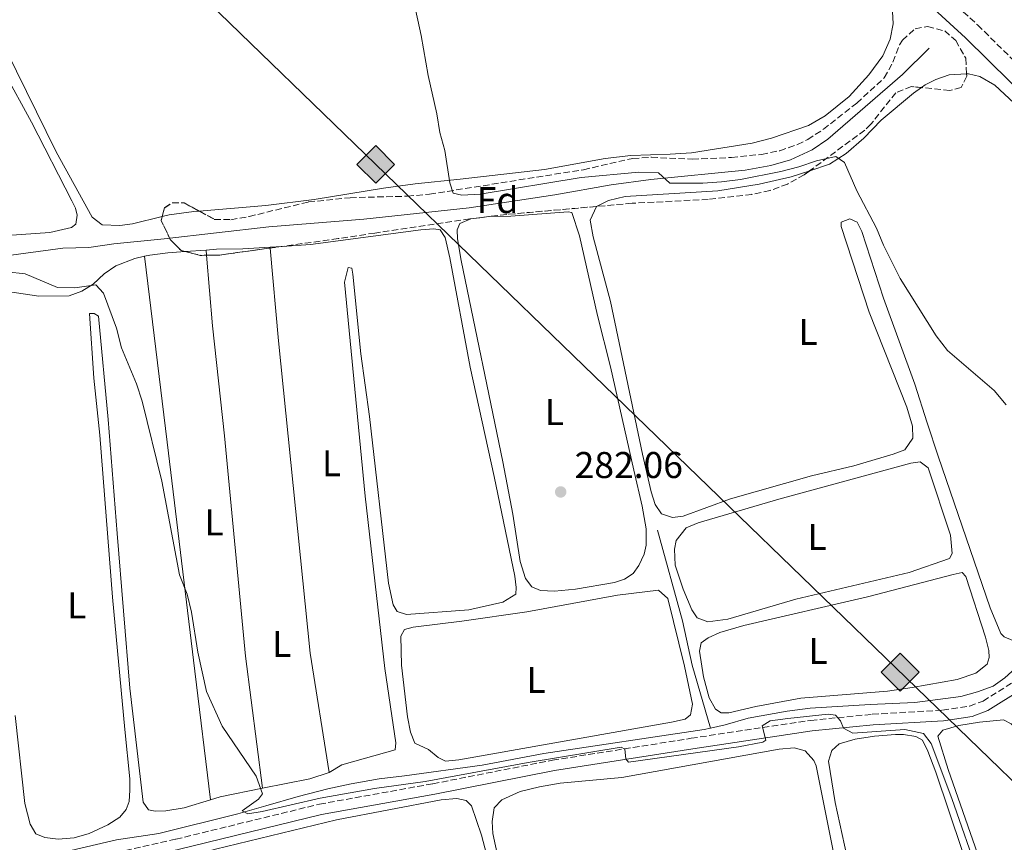
# Model space of a CAD drawing. Units: metres. Extents: x 622581 to 626076, y 4643905 to 4646277.
# Drawn here: x 625216 to 625481, y 4644062 to 4644283 of the extents above; entities that cross this region are included whole.
import ezdxf
from ezdxf.enums import TextEntityAlignment as Align

# ---------------------------------------------------------------- set-up
doc = ezdxf.new("R2010")
doc.units = ezdxf.units.M
doc.header["$MEASUREMENT"] = 0
doc.linetypes.add('DGN Style 3', pattern=[2.435890702152634, 1.739921930109024, -0.6959687720436097])
for name, color, linetype, lineweight in [('Acequia sin especificar', 4, 'Continuous', 0), ('Balsa-alberca', 142, 'Continuous', 0), ('Camino', 7, 'DGN Style 3', 0), ('Cota de punto acotado terreno', 7, 'Continuous', 0), ('Curva de nivel intermedia', 30, 'Continuous', 0), ('Etiqueta de uso rústico', 92, 'Continuous', 0), ('Etiqueta de zona arbolada', 92, 'Continuous', 0), ('Gasoducto', 7, 'Continuous', 13), ('Línea de cambio de uso (parcela vista)', 92, 'Continuous', 0), ('Margen derecho', 7, 'Continuous', 0), ('Punto acotado terreno (símbolo)', 7, 'Continuous', 0), ('Registro Gasoducto', 7, 'Continuous', 0), ('Zona arbolada', 92, 'DGN Style 3', 0)]:
    doc.layers.add(name, color=color, linetype=linetype, lineweight=lineweight)
doc.styles.add('Style-Arial', font='arial.ttf')

# ---------------------------------------------------------------- blocks, each defined once
blk = doc.blocks.new('5PATER')
at = {"layer": 'Balsa-alberca', "linetype": 'Continuous', "lineweight": 0}
h = blk.add_hatch(color=51, dxfattribs=at)
edge = h.paths.add_edge_path()
edge.add_ellipse((0, 0), major_axis=(-0.1095731443231308, -0.1110710700762829), ratio=0.9994222409660317, start_angle=0, end_angle=360)
blk = doc.blocks.new('5GASO')
at = {"layer": 'Registro Gasoducto', "linetype": 'Continuous', "lineweight": 0}
for color, points in [(253, [(0, -0.5090000823999756), (-0.509, -8.239997558519242e-08), (0, 0.5089999176000244), (0.0235, 0.2499999176000244), (0.0234, 0.25), (-0.03160000000000001, 0.2425), (-0.0786, 0.2215), (-0.1176, 0.1855), (-0.1481, 0.135), (-0.1681, 0.07150000000000001), (-0.1746, -0.004), (-0.1681, -0.078), (-0.1481, -0.142), (-0.1166, -0.1935), (-0.0756, -0.23), (-0.0266, -0.252), (0.0294, -0.2595), (0.0295, -0.2595000823999757)]), (253, [(0, -0.5090000823999756), (0.0295, -0.2595000823999757), (0.0294, -0.2595), (0.0784, -0.254), (0.1274, -0.237), (0.1704, -0.212), (0.2024, -0.183), (0.2024, 0.014), (0.0234, 0.014), (0.0234, -0.07100000000000002), (0.1269, -0.07100000000000002), (0.1269, -0.133), (0.1039, -0.15), (0.0779, -0.1635), (0.0509, -0.172), (0.02490000000000001, -0.1745), (-0.0011, -0.172), (-0.0241, -0.1645), (-0.0446, -0.152), (-0.0621, -0.1345), (-0.0786, -0.109), (-0.0901, -0.0775), (-0.09710000000000002, -0.041), (-0.09910000000000002, 0.001), (-0.09710000000000002, 0.0395), (-0.0911, 0.07300000000000001), (-0.0806, 0.1015), (-0.0656, 0.1245), (-0.04760000000000001, 0.142), (-0.0266, 0.155), (-0.0036, 0.1625), (0.0224, 0.165), (0.0549, 0.1595), (0.0829, 0.143), (0.1044, 0.1165), (0.1174, 0.08), (0.1929, 0.099), (0.1849, 0.134), (0.1729, 0.1645), (0.1574, 0.19), (0.1379, 0.2115), (0.1144, 0.2285), (0.08790000000000002, 0.2405), (0.0574, 0.2475000000000001), (0.0234, 0.25), (0.0235, 0.2499999176000244), (0, 0.5089999176000244), (0.509, -8.239997558519242e-08)]), (7, [(0.0295, -0.2595000823999757), (-0.0265, -0.2520000823999757), (-0.0755, -0.2300000823999756), (-0.1165, -0.1935000823999756), (-0.148, -0.1420000823999756), (-0.168, -0.07800008239997559), (-0.1745, -0.004000082399975585), (-0.168, 0.07149991760002442), (-0.148, 0.1349999176000244), (-0.1175, 0.1854999176000244), (-0.0785, 0.2214999176000244), (-0.0315, 0.2424999176000244), (0.0235, 0.2499999176000244), (0.0575, 0.2474999176000244), (0.08800000000000001, 0.2404999176000244), (0.1145, 0.2284999176000244), (0.138, 0.2114999176000244), (0.1575, 0.1899999176000245), (0.173, 0.1644999176000244), (0.185, 0.1339999176000244), (0.193, 0.09899991760002441), (0.1175, 0.07999991760002441), (0.1045, 0.1164999176000244), (0.083, 0.1429999176000244), (0.055, 0.1594999176000245), (0.0225, 0.1649999176000244), (-0.0035, 0.1624999176000244), (-0.0265, 0.1549999176000244), (-0.0475, 0.1419999176000244), (-0.0655, 0.1244999176000244), (-0.0805, 0.1014999176000244), (-0.091, 0.07299991760002442), (-0.097, 0.03949991760002441), (-0.099, 0.0009999176000244148), (-0.097, -0.04100008239997559), (-0.09000000000000001, -0.07750008239997559), (-0.0785, -0.1090000823999756), (-0.062, -0.1345000823999756), (-0.0445, -0.1520000823999756), (-0.024, -0.1645000823999756), (-0.001, -0.1720000823999756), (0.025, -0.1745000823999756), (0.05100000000000001, -0.1720000823999756), (0.078, -0.1635000823999756), (0.104, -0.1500000823999756), (0.127, -0.1330000823999756), (0.127, -0.07100008239997559), (0.0235, -0.07100008239997559), (0.0235, 0.01399991760002442), (0.2025, 0.01399991760002442), (0.2025, -0.1830000823999756), (0.1705, -0.2120000823999756), (0.1275, -0.2370000823999756), (0.0785, -0.2540000823999757)])]:
    blk.add_hatch(color=color, dxfattribs=at).paths.add_polyline_path(points)
at = {"layer": 'Registro Gasoducto', "color": 7, "linetype": 'Continuous', "lineweight": 0, "flags": 128}
blk.add_lwpolyline([(0, -0.5090000823999756), (0.509, -8.239997558519242e-08), (0, 0.5089999176000244), (-0.509, -8.239997558519242e-08), (0, -0.5090000823999756)], close=True, dxfattribs=at)

msp = doc.modelspace()

# ---------------------------------------------------------------- linework, layer by layer
at = {"layer": 'Acequia sin especificar', "color": 4, "linetype": 'Continuous', "lineweight": 0}
for points in [[(625205.1799999997, 4644218.779999999, 282.7799999999988), (625227.1900000004, 4644221.800000001, 282.7799999999988), (625234.1900000004, 4644221.92, 282.6000000000058), (625240.9699999997, 4644222.92, 282.4199999999983), (625254.4800000006, 4644224.300000001, 281.8899999999995), (625282.6299999999, 4644227.51, 281.8899999999995), (625308.2599999999, 4644229.539999999, 281.5399999999936), (625336.6299999999, 4644232.640000001, 281), (625359.7100000001, 4644236.08, 280.6499999999942), (625374.79, 4644238.84, 280.1100000000006), (625385.5499999998, 4644240.199999999, 279.9400000000023), (625410.9400000004, 4644242.730000001, 279.5800000000018), (625417.79, 4644244.029999999, 279.5800000000018), (625423.1500000004, 4644245.550000001, 279.2299999999959), (625428.9100000003, 4644248.189999999, 279.2299999999959), (625433.1799999997, 4644251.08, 279.2299999999959), (625453.2400000002, 4644268.480000001, 279.0500000000029), (625460.4699999997, 4644275.560000001, 278.5200000000041)], [(625401.54, 4644092.560000001, 283.6699999999983), (625405.5099999999, 4644093.42, 283.6699999999983), (625411.7599999999, 4644095.24, 283.6699999999983), (625422.2199999997, 4644097.119999999, 283.4900000000052), (625428.4000000004, 4644097.9, 283.4900000000052), (625444.5999999996, 4644098.880000001, 283.3099999999977), (625456.6299999999, 4644099.430000001, 282.6000000000058), (625468.9500000002, 4644101.02, 282.6000000000058), (625473.4900000002, 4644102.279999999, 282.6000000000058), (625477.7000000002, 4644103.789999999, 282.25), (625480.8499999996, 4644106.08, 282.070000000007), (625484.6699999999, 4644109.560000001, 281.7100000000065), (625490.8200000003, 4644115.52, 281), (625497.9400000004, 4644123.01, 280.820000000007), (625504.7100000001, 4644130.83, 280.4700000000012), (625509.1200000001, 4644136.600000001, 280.1100000000006), (625513.3399999999, 4644141.130000001, 279.7599999999948), (625519.2699999996, 4644146.369999999, 279.5800000000018), (625534.7999999998, 4644161.180000001, 279.0500000000029), (625555.6399999997, 4644180.100000001, 278.1600000000035)], [(625401.54, 4644092.560000001, 283.6699999999983), (625396.6399999997, 4644109.449999999, 283.4900000000052), (625394.04, 4644121.390000001, 282.4199999999983), (625387.3099999997, 4644145.869999999, 281.3600000000006)], [(625203.7400000002, 4644053.430000001, 286.8600000000006), (625218.5499999998, 4644057.050000001, 286.1499999999942), (625241.6200000001, 4644062.5, 286.1499999999942), (625253.0899999999, 4644064.210000001, 285.8000000000029), (625274.2999999998, 4644069.42, 284.7299999999959), (625281.8499999996, 4644071.630000001, 284.3800000000047), (625290.5199999996, 4644074.09, 284.3800000000047), (625298.5599999997, 4644076.220000001, 284.0200000000041), (625304.8099999997, 4644077.560000001, 284.0200000000041), (625312.3600000005, 4644078.91, 284.0200000000041), (625319.2199999997, 4644079.65, 283.8500000000058), (625340.0999999996, 4644082.560000001, 283.8500000000058), (625356.7400000002, 4644085.699999999, 283.8500000000058), (625399.8499999996, 4644092.189999999, 283.6699999999983), (625401.54, 4644092.560000001, 283.6699999999983)]]:
    msp.add_polyline3d(points, dxfattribs=at)
at = {"layer": 'Camino', "color": 7, "linetype": 'DGN Style 3', "lineweight": 0}
for points in [[(625446.3599999989, 4644306.840000002, 278.199999999997), (625448.1000000002, 4644305.160000001, 278.1699999999984), (625473.4999999986, 4644281.850000002, 278.1699999999984), (625509.7399999975, 4644246.13, 277.9900000000052), (625535.5499999995, 4644219.609999999, 277.8200000000071), (625550.1400000007, 4644205.890000002, 277.8200000000071), (625571.0500000007, 4644183.940000002, 277.8699999999953), (625614.3299999986, 4644140.039999999, 278.1699999999984), (625649.2199999974, 4644105.57, 278.5299999999988), (625685.5199999989, 4644068.890000001, 278.929999999993), (625687.8099999977, 4644066.460000001, 278.9900000000051), (625690.7100000012, 4644063.390000002, 279.0599999999976), (625702.0899999985, 4644050.38, 279.5899999999966), (625718.9299999982, 4644033.830000003, 279.800000000003), (625764.0399999986, 4643987.500000001, 279.5899999999966), (625791.3900000005, 4643960.090000001, 279.5899999999966)], [(625198.3399999988, 4644048.79, 287.949999999997), (625227.3599999984, 4644055.84, 287.4199999999983), (625257.6099999992, 4644062.63, 286.5299999999988), (625296.2699999989, 4644072.060000001, 285.5599999999977), (625326.8099999981, 4644077.559999999, 285.2799999999989), (625359.0500000007, 4644083.890000002, 285.2799999999989), (625396.3999999983, 4644089.800000001, 284.7500000000002), (625428.5699999991, 4644094.600000002, 285.1100000000006), (625445.140000001, 4644096.27, 284.6900000000023), (625464.0300000004, 4644097.370000003, 284.2799999999989), (625471.3399999995, 4644098.469999999, 283.5099999999949), (625474.9899999973, 4644099.820000002, 283.3300000000017), (625483.6099999984, 4644105.239999999, 282.6199999999954), (625487.1099999986, 4644108.080000003, 282.2599999999947), (625494.6299999978, 4644116.140000001, 281.5099999999947), (625505.94, 4644129.620000001, 281.020000000004), (625512.5100000014, 4644136.899999999, 280.6600000000035), (625518.6099999989, 4644142.949999999, 280.1300000000048), (625527.9099999996, 4644151.559999999, 279.7799999999989), (625541.8799999994, 4644165.5, 279.2400000000053), (625557.8900000001, 4644180.27, 278.6199999999953), (625563.1200000005, 4644185.420000002, 277.8600000000006)]]:
    msp.add_polyline3d(points, dxfattribs=at)
at = {"layer": 'Curva de nivel intermedia', "color": 30, "linetype": 'Continuous', "lineweight": 0, "flags": 128}
for points, elevation in [([(625320.2000000009, 4644295.130000002), (625323.6800000012, 4644278.980000001), (625325.5600000009, 4644268.220000001), (625327.9200000013, 4644257.949999999), (625328.7000000014, 4644252.88), (625330.0300000012, 4644248.05), (625331.3800000013, 4644239.31), (625332.290000001, 4644236.599999999), (625334.6, 4644236.050000001), (625339.5900000011, 4644236.33), (625366.7999999999, 4644240.820000002), (625382.300000001, 4644242.260000001), (625387.6200000007, 4644241.999999999), (625390.6600000005, 4644239.259999999), (625399.5300000019, 4644239.240000002), (625404.5499999999, 4644239.59), (625409.6200000015, 4644240.269999999), (625420.4800000001, 4644242.439999999), (625425.3600000017, 4644243.659999999), (625430.1200000005, 4644245.289999999), (625435.2900000004, 4644246.470000001), (625437.6500000008, 4644244.84), (625440.9400000009, 4644237.199999998), (625446.2400000005, 4644227.15), (625448.1500000015, 4644222.529999998), (625452.6199999999, 4644213.55), (625462.3400000005, 4644198.179999998), (625465.4299999997, 4644194.249999999), (625477.950000001, 4644183.439999999), (625481.1699999997, 4644179.609999998)], 279.9999999999999), ([(625212.1299999999, 4644215.349999999), (625217.100000001, 4644214.819999999), (625225.750000001, 4644211.180000001), (625230.4500000017, 4644211.09), (625236.0500000007, 4644211.849999999), (625238.190000002, 4644209.669999999), (625241.67, 4644200.220000002), (625242.9599999997, 4644194.899999999), (625247.0000000009, 4644185.270000001), (625248.6000000014, 4644180.529999999), (625253.8400000005, 4644159.069999999), (625258.6399999995, 4644133.77), (625260.64, 4644128.600000001), (625261.8, 4644123.74), (625263.5900000005, 4644112.970000001), (625265.9199999997, 4644102.439999999), (625270.0900000003, 4644093.08), (625279.23, 4644079.600000001), (625280.9800000002, 4644074.820000002), (625279.8600000005, 4644073.399999999), (625275.4700000006, 4644070.27), (625276.9700000002, 4644069.430000001), (625280.8400000016, 4644070.050000001), (625296.5100000004, 4644073.67), (625311.1399999994, 4644076.249999999), (625324.7400000006, 4644078.169999999), (625352.5300000005, 4644083.27)], 285), ([(625352.5300000005, 4644083.27), (625377.5700000012, 4644087.4), (625378.5400000013, 4644086.88), (625378.7400000005, 4644084.279999998), (625379.5300000015, 4644083.390000001), (625409.1600000011, 4644087.529999998), (625415.6800000012, 4644088.76), (625416.4900000002, 4644089.279999998), (625415.5000000001, 4644093.189999999), (625417.6600000015, 4644094.470000001), (625422.3900000012, 4644095.13), (625433.3000000011, 4644096.31), (625435.200000001, 4644096.050000001), (625436.6200000005, 4644094.499999999), (625437.4100000015, 4644092.49), (625439.9200000018, 4644091.199999998), (625453.9200000007, 4644092.17), (625458.9600000009, 4644091.079999999), (625460.9800000016, 4644088.410000001), (625466.5800000007, 4644073.569999999), (625481.4500000014, 4644030.910000001)], 285)]:
    msp.add_lwpolyline(points, dxfattribs=dict(at, elevation=elevation))
at = {"layer": 'Gasoducto', "color": 7, "linetype": 'Continuous', "lineweight": 13, "extrusion": (-0.00201190649803246, 0.001947485867724836, 0.999996079757835), "elevation": 8070.45377130832, "flags": 128}
msp.add_lwpolyline([(623259.7237336166, 4646222.73378097), (625607.6673906334, 4643949.979471027)], dxfattribs=at)
at = {"layer": 'Línea de cambio de uso (parcela vista)', "color": 92, "linetype": 'Continuous', "lineweight": 0, "extrusion": (0.01928413317468056, 0.001208330094969435, 0.9998133136471442), "elevation": 17953.05119316352, "flags": 128}
msp.add_lwpolyline([(4596028.645952207, -914316.9911666943), (4596028.645952207, -914320.2154784987)], dxfattribs=at)
at = {"layer": 'Línea de cambio de uso (parcela vista)', "color": 92, "linetype": 'Continuous', "lineweight": 0, "extrusion": (0.0001113666265086851, -0.001235810277508533, 0.99999923018492), "elevation": -5386.431874364958, "flags": 128}
msp.add_lwpolyline([(625282.9962711802, 4644218.678981664), (625282.9745711465, 4644218.919781846)], dxfattribs=at)
at = {"layer": 'Línea de cambio de uso (parcela vista)', "color": 92, "linetype": 'Continuous', "lineweight": 0, "extrusion": (0.9744906702694319, 0.1197336036035006, 0.1898204354803593), "elevation": 1165422.616366923, "flags": 128}
msp.add_lwpolyline([(4533158.766748833, -225026.9124942094), (4533193.616865045, -225026.9124942094), (4533255.753733883, -225027.6359092506), (4533306.146730833, -225027.7782343843)], dxfattribs=at)
at = {"layer": 'Línea de cambio de uso (parcela vista)', "color": 92, "linetype": 'Continuous', "lineweight": 0, "extrusion": (0.02712327168361374, 0.002009149262935204, 0.9996300773048078), "elevation": 26573.96149939932, "flags": 128}
msp.add_lwpolyline([(4585342.023385121, -966265.9625472024), (4585342.023385121, -966271.5512790126)], dxfattribs=at)
at = {"layer": 'Línea de cambio de uso (parcela vista)', "color": 92, "linetype": 'Continuous', "lineweight": 0, "extrusion": (-0.0007565459705035063, 0.008804295910931046, 0.9999609552436072), "elevation": 40699.92479315227, "flags": 128}
msp.add_lwpolyline([(625265.7858235805, 4644042.912254659), (625265.9069330031, 4644041.502900035)], dxfattribs=at)
at = {"layer": 'Línea de cambio de uso (parcela vista)', "color": 92, "linetype": 'Continuous', "lineweight": 0, "extrusion": (-0.05215507228133991, 0.3641049717103488, 0.9298964555320847), "elevation": 1658584.716264402, "flags": 128}
msp.add_lwpolyline([(-1277486.330820167, -4192327.33771184), (-1277480.906967654, -4192326.358975963), (-1277467.93553307, -4192325.597736948)], dxfattribs=at)
at = {"layer": 'Línea de cambio de uso (parcela vista)', "color": 92, "linetype": 'Continuous', "lineweight": 0, "extrusion": (-0.03513510920960605, 0.2811398256533504, 0.9590234212637524), "elevation": 1283938.803038153, "flags": 128}
msp.add_lwpolyline([(-1196362.313297196, -4344955.681034801), (-1196350.698706484, -4344954.798661523), (-1196348.039414004, -4344954.304532488)], dxfattribs=at)
at = {"layer": 'Línea de cambio de uso (parcela vista)', "color": 92, "linetype": 'Continuous', "lineweight": 0}
for points in [[(625197.5499999998, 4644224.199999999, 282.7799999999988), (625194.5599999997, 4644224.890000001, 282.7799999999988), (625192.8700000001, 4644227.08, 282.7799999999988), (625189.2100000001, 4644236, 282.9600000000065), (625185.4299999997, 4644246.600000001, 283.1300000000047), (625179.9199999999, 4644259.460000001, 282.9600000000065), (625169.8700000001, 4644278.970000001, 282.9600000000065), (625171.2300000006, 4644282.52, 282.9600000000065), (625186, 4644299.32, 282.9600000000065), (625190.6399999997, 4644303.300000001, 282.9600000000065), (625193.1399999997, 4644303.24, 282.9600000000065), (625203.7100000001, 4644284.66, 282.9600000000065), (625211.3099999997, 4644269.32, 282.9600000000065), (625218.7599999999, 4644255.720000001, 282.9600000000065), (625229.6100000005, 4644234.51, 282.9600000000065), (625230.5899999999, 4644232.539999999, 282.9600000000065), (625231.0499999998, 4644230.600000001, 282.9600000000065), (625230.6900000004, 4644228.220000001, 282.9600000000065), (625229.54, 4644227.350000001, 282.9600000000065), (625223.7300000006, 4644225.939999999, 282.9600000000065), (625201.6799999997, 4644224.41, 282.7799999999988), (625197.5499999998, 4644224.199999999, 282.7799999999988)], [(625263.9473000001, 4644231.723300001, 281.2927999999956), (625281.8799999999, 4644233.230000001, 280.9600000000065), (625294.8399999999, 4644234.869999999, 281.1399999999995), (625313.5300000003, 4644237.869999999, 281.4900000000052), (625322.0899999999, 4644239.109999999, 280.7799999999988), (625334.1500000004, 4644240.289999999, 279.7200000000012), (625356.9100000003, 4644242.91, 279.5399999999936), (625373.25, 4644245.939999999, 279.8899999999995), (625380.1699999999, 4644246.689999999, 279.8899999999995), (625390.75, 4644247.08, 279.3600000000006), (625396.4500000002, 4644247.41, 279.3600000000006), (625412.79, 4644250.07, 279.0099999999948), (625418, 4644251.369999999, 278.8300000000018), (625428, 4644254.810000001, 278.6499999999942), (625432.4199999999, 4644257.369999999, 278.6499999999942), (625438.8799999999, 4644262.58, 278.6499999999942), (625444.2100000001, 4644268.380000001, 278.4700000000012), (625448.0199999996, 4644273.58, 278.4700000000012), (625449.9400000004, 4644277.99, 278.3000000000029), (625450.7699999996, 4644282.17, 278.3000000000029), (625450.4900000002, 4644287.050000001, 278.3000000000029), (625449.3799999999, 4644291.33, 278.3000000000029)], [(625206.6699999999, 4644285.619999999, 281.320000000007), (625225.3899999997, 4644247.720000001, 281.4900000000052), (625235.1399999997, 4644230.109999999, 281.4900000000052), (625237.7999999998, 4644228, 281.4900000000052), (625242.5300000003, 4644227.880000001, 281.4900000000052), (625245.9900000002, 4644228.310000001, 281.4900000000052), (625253.9652000006, 4644230.2916, 281.4900000000052)], [(625458.3597999997, 4644264.9901, 279.0500000000029), (625459.4000000004, 4644265.710000001, 279.0500000000029), (625462.2599999999, 4644267.210000001, 279.0500000000029), (625465.8700000001, 4644268.390000001, 278.8699999999953), (625470.5422, 4644268.6809, 278.5427999999956)], [(625470.5422, 4644268.6809, 278.5427999999956), (625471.0099999999, 4644268.710000001, 278.5099999999948), (625474.1100000005, 4644267.949999999, 278.1600000000035), (625478.1399999997, 4644265.619999999, 278.1600000000035), (625483.3499999996, 4644260.77, 278.1600000000035)], [(625428.29, 4644242.5975, 280.6518000000069), (625433.6600000003, 4644244.41, 280.4700000000012), (625438.1500000004, 4644247.230000001, 279.9400000000023), (625442.8200000003, 4644251.390000001, 279.5800000000018), (625447.5700000003, 4644256.220000001, 279.3999999999942), (625456.25, 4644263.529999999, 279.0500000000029), (625458.3597999997, 4644264.9901, 279.0500000000029)], [(625370.8936999999, 4644232.986199999, 280.820000000007), (625370.9000000004, 4644233, 280.820000000007), (625374.1399999997, 4644234.550000001, 280.820000000007), (625378.5599999997, 4644235.689999999, 280.820000000007), (625403.5499999998, 4644237.199999999, 280.820000000007), (625414.6500000004, 4644239.01, 280.820000000007), (625423.3200000003, 4644240.92, 280.820000000007), (625428.29, 4644242.5975, 280.6518000000069)], [(625482.9699999997, 4644116.130000001, 281), (625480.6200000001, 4644117.130000001, 281), (625479.75, 4644118.050000001, 281), (625476.9199999999, 4644124.890000001, 281), (625462.9199999999, 4644165.800000001, 281), (625459.8899999997, 4644174.76, 280.6499999999942), (625456.5499999998, 4644185.140000001, 280.6499999999942), (625448.1200000001, 4644208.34, 280.2899999999936), (625442.29, 4644226.27, 279.9400000000023), (625441.0800000001, 4644228.720000001, 279.9400000000023), (625439.0700000003, 4644229.609999999, 280.2899999999936), (625436.7999999998, 4644228.74, 280.4700000000012), (625436.7300000006, 4644227.550000001, 280.6499999999942), (625444.2999999998, 4644204.52, 280.820000000007), (625454.4299999997, 4644178.939999999, 281), (625455.9400000004, 4644173.850000001, 281.179999999993), (625456.04, 4644170.640000001, 281.179999999993), (625453.8600000005, 4644167.470000001, 281.179999999993), (625450.7699999996, 4644166.26, 281.179999999993), (625440.1699999999, 4644163.140000001, 281.179999999993), (625428.7800000003, 4644160.480000001, 281), (625406.9400000004, 4644154.25, 281), (625394.1900000004, 4644149.560000001, 281), (625391.3600000005, 4644149.279999999, 281), (625388.3700000001, 4644150.27, 281), (625386.6399999997, 4644152.720000001, 281), (625385.5800000001, 4644156.140000001, 281), (625383.29, 4644166.34, 281), (625374.6200000001, 4644207.390000001, 280.820000000007), (625370.0099999999, 4644224.84, 280.820000000007), (625369.2100000001, 4644229.310000001, 280.820000000007), (625370.8936999999, 4644232.986199999, 280.820000000007)], [(625253.9652000006, 4644230.2916, 281.4900000000052), (625255.8099999997, 4644230.75, 281.4900000000052), (625262.4800000006, 4644231.600000001, 281.320000000007), (625263.9473000001, 4644231.723300001, 281.2927999999956)], [(625359.5700000003, 4644129.369999999, 282.070000000007), (625355.7699999996, 4644129.57, 282.070000000007), (625353.4900000002, 4644130.560000001, 282.070000000007), (625351.7699999996, 4644132.859999999, 282.070000000007), (625350.3600000005, 4644137.4, 282.070000000007), (625348.3899999997, 4644150.130000001, 282.070000000007), (625345.6699999999, 4644164.24, 282.070000000007), (625334.4699999997, 4644218.460000001, 281.8899999999995), (625333.4299999997, 4644224.230000001, 281.8899999999995), (625333.3799999999, 4644226.65, 281.8899999999995), (625334.1200000001, 4644228.41, 281.8899999999995), (625337.0099999999, 4644229.65, 281.8899999999995), (625342, 4644230.24, 281.8899999999995), (625347.8200000003, 4644230.380000001, 281.7100000000065), (625363.2300000006, 4644231.550000001, 281.5399999999936), (625364.2800000003, 4644231.33, 281.5399999999936), (625366.3200000003, 4644225.039999999, 281.5399999999936), (625371.1699999999, 4644203.609999999, 281.5399999999936), (625374.6699999999, 4644189.84, 281.7100000000065), (625380.9299999997, 4644162.01, 281.7100000000065), (625383.1799999997, 4644152.33, 282.070000000007), (625384.2199999997, 4644146.189999999, 282.070000000007), (625384.2800000003, 4644141.76, 282.070000000007), (625383.7400000002, 4644139.369999999, 282.070000000007), (625382.2599999999, 4644136.310000001, 282.070000000007), (625380.75, 4644134.17, 282.070000000007), (625378.4400000004, 4644132.630000001, 282.070000000007), (625375.7300000006, 4644131.730000001, 282.070000000007), (625365.2300000006, 4644129.960000001, 282.070000000007), (625359.5700000003, 4644129.369999999, 282.070000000007)], [(625286.2274000002, 4644222.2316, 283.2477000000072), (625293.8600000005, 4644222.710000001, 283.1000000000058), (625323.5700000003, 4644226.710000001, 282.3899999999995), (625327.0999999996, 4644226.99, 282.3899999999995), (625328.8200000003, 4644226.699999999, 282.3899999999995), (625330.0999999996, 4644224.619999999, 282.3899999999995), (625331.3600000005, 4644219.180000001, 282.570000000007), (625336.8799999999, 4644189.710000001, 282.3899999999995), (625343.3700000001, 4644160.27, 282.570000000007), (625348.8799999999, 4644133.470000001, 282.3899999999995), (625349.2699999996, 4644130.380000001, 282.3899999999995), (625349.1699999999, 4644128.59, 282.3899999999995), (625345.6799999997, 4644126.449999999, 282.3899999999995), (625336.5199999996, 4644124.350000001, 282.3899999999995), (625319.6900000004, 4644123.109999999, 282.570000000007), (625317.2199999997, 4644123.949999999, 282.570000000007), (625316.1299999999, 4644125.699999999, 282.570000000007), (625314.9100000003, 4644131.539999999, 282.570000000007), (625309.79, 4644176.41, 282.570000000007), (625307.4299999997, 4644193.350000001, 282.570000000007), (625305.2599999999, 4644214.720000001, 282.570000000007), (625304.9900000002, 4644216.4, 282.9199999999983), (625303.9900000002, 4644216.539999999, 282.9199999999983), (625303, 4644212.619999999, 282.9199999999983), (625308.5999999996, 4644154.980000001, 283.1000000000058), (625313.8799999999, 4644108.619999999, 283.6300000000047), (625316.8200000003, 4644088.550000001, 283.9900000000052), (625316.6799999997, 4644086.689999999, 283.9900000000052), (625302.3600000005, 4644082.630000001, 284.1600000000035), (625298.9400000004, 4644080.560000001, 284.3399999999965)], [(625265.75, 4644221.25, 283.8800000000047), (625268.5300000003, 4644221.449999999, 283.8099999999977), (625275.6799999997, 4644221.57, 283.4499999999971), (625283.0099999999, 4644222.029999999, 283.3099999999977)], [(625212.29, 4644210.119999999, 285.9400000000023), (625220.7199999997, 4644208.789999999, 285.9400000000023), (625228.8799999999, 4644208.949999999, 285.2299999999959), (625232.3399999999, 4644210.16, 285.0500000000029), (625235.3799999999, 4644212.039999999, 285.0500000000029), (625238.3499999996, 4644214.810000001, 284.8800000000047), (625241.5, 4644216.99, 284.8800000000047), (625246.5599999997, 4644218.99, 284.5200000000041), (625249.1500000004, 4644219.57, 284.5200000000041)], [(625249.1500000004, 4644219.57, 284.5200000000041), (625250.6100000005, 4644219.91, 284.5200000000041), (625255.4900000002, 4644220.49, 284.1600000000035), (625260.1786000002, 4644220.837300001, 284.0320000000065)], [(625265.8711000001, 4644219.840700001, 283.8925000000018), (625267.5, 4644200.880000001, 284.0599999999977), (625270.7100000001, 4644171.27, 284.2400000000052), (625276.3899999997, 4644111.880000001, 284.2400000000052), (625280.9600000001, 4644076.350000001, 284.9799999999959)], [(625298.9400000004, 4644080.560000001, 284.3399999999965), (625293.8099999997, 4644112.680000001, 284.3399999999965), (625285.2800000003, 4644196.800000001, 283.2799999999988), (625283.0317000002, 4644221.789200001, 283.309699999998)], [(625266.9600000001, 4644073.27, 285.3699999999953), (625259.8700000001, 4644071.07, 285.7599999999948), (625254.9199999999, 4644070.26, 285.7599999999948), (625252.0899999999, 4644070.17, 285.7599999999948), (625250.2999999998, 4644070.5, 285.7599999999948), (625248.8700000001, 4644072.619999999, 285.7599999999948), (625245.2000000002, 4644103.300000001, 285.7599999999948), (625241.8499999996, 4644144.9, 285.2299999999959), (625239.4500000002, 4644175.66, 285.2299999999959), (625236.7699999996, 4644203.439999999, 285.2299999999959), (625235.6100000005, 4644204.180000001, 285.2299999999959), (625234.3799999999, 4644204.130000001, 285.4100000000035), (625235.5199999996, 4644186.779999999, 285.5899999999965), (625237.1299999999, 4644171.430000001, 285.5899999999965), (625240.5999999996, 4644127.82, 285.5899999999965), (625243.9199999999, 4644092.189999999, 286.1199999999953), (625245.2599999999, 4644078.890000001, 285.9400000000023), (625245.2800000003, 4644075.800000001, 285.9400000000023), (625245.0300000003, 4644072.82, 285.9400000000023), (625244.2599999999, 4644070.619999999, 285.9400000000023), (625242.5199999996, 4644068.59, 285.9400000000023), (625239.29, 4644066.49, 285.9400000000023), (625234.2699999996, 4644064.15, 285.9400000000023), (625230.29, 4644062.980000001, 285.9400000000023), (625225.9400000004, 4644062.619999999, 285.9400000000023), (625222.3200000003, 4644063.119999999, 285.9400000000023), (625219.9299999997, 4644064.08, 285.9400000000023), (625218.3899999997, 4644066.680000001, 285.9400000000023), (625216.9800000006, 4644072.220000001, 285.9400000000023), (625214.3499999996, 4644095.980000001, 285.9400000000023)], [(625400.9000000004, 4644121.17, 282.070000000007), (625398.0199999996, 4644122.230000001, 282.070000000007), (625396.5599999997, 4644124.350000001, 282.070000000007), (625394.2599999999, 4644129.960000001, 282.070000000007), (625392.0999999996, 4644136.430000001, 282.070000000007), (625391.8499999996, 4644140.720000001, 282.070000000007), (625392.3200000003, 4644143.029999999, 282.070000000007), (625394.9900000002, 4644146.470000001, 282.070000000007), (625398.2999999998, 4644147.83, 282.070000000007), (625419.9800000006, 4644154.210000001, 282.2400000000052), (625455.5099999999, 4644163.9, 282.2400000000052), (625458.0099999999, 4644164.210000001, 282.2400000000052), (625460.1799999997, 4644162.58, 282.2400000000052), (625466.2000000002, 4644144.470000001, 282.2400000000052), (625466.6699999999, 4644139.52, 282.2400000000052), (625465.9000000004, 4644138.17, 282.2400000000052), (625455.04, 4644134.42, 282.070000000007), (625424.5599999997, 4644127.289999999, 282.2400000000052), (625406.2199999997, 4644121.9, 282.2400000000052), (625400.9000000004, 4644121.17, 282.070000000007)], [(625406.4699999997, 4644096.609999999, 283.4900000000052), (625404.4600000001, 4644096.67, 283.4900000000052), (625402.9600000001, 4644097.67, 283.4900000000052), (625401.2300000006, 4644100.680000001, 283.3099999999977), (625399.6699999999, 4644106.369999999, 283.3099999999977), (625398.6299999999, 4644113.289999999, 283.3099999999977), (625399.0300000003, 4644115.49, 283.3099999999977), (625400.9199999999, 4644116.810000001, 283.3099999999977), (625404.1200000001, 4644118.279999999, 283.3099999999977), (625410.5199999996, 4644120.140000001, 283.3099999999977), (625443.8200000003, 4644127.92, 283.3099999999977), (625466.9299999997, 4644133.930000001, 283.1300000000047), (625469.3099999997, 4644134.430000001, 283.1300000000047), (625470.3600000005, 4644133.350000001, 283.1300000000047), (625475.5899999999, 4644117.060000001, 283.1300000000047), (625476.5, 4644113.449999999, 283.3099999999977), (625476.5800000001, 4644111.51, 283.3099999999977), (625476.0700000003, 4644109.76, 283.3099999999977), (625472.9900000002, 4644107.359999999, 283.3099999999977), (625467.9699999997, 4644105.66, 283.3099999999977), (625455.8700000001, 4644103.5, 283.3099999999977), (625449.25, 4644102.5, 283.3099999999977), (625425.9299999997, 4644100.619999999, 283.3099999999977), (625413.7599999999, 4644098.359999999, 283.4900000000052), (625406.4699999997, 4644096.609999999, 283.4900000000052)], [(625330.2699999996, 4644083.680000001, 283.8399999999965), (625328.25, 4644084.600000001, 283.8399999999965), (625325.6699999999, 4644086.75, 283.8399999999965), (625321.9400000004, 4644088.480000001, 283.8399999999965), (625320.7699999996, 4644091.449999999, 283.8399999999965), (625320, 4644095.619999999, 283.8399999999965), (625318.4000000004, 4644109.470000001, 283.8399999999965), (625318.2400000002, 4644117.26, 283.8399999999965), (625319.1600000003, 4644119.050000001, 283.8399999999965), (625321.5499999998, 4644119.74, 283.8399999999965), (625334.6500000004, 4644121.300000001, 283.8399999999965), (625352.1100000005, 4644123.810000001, 283.6699999999983), (625376.5700000003, 4644128.34, 283.6699999999983), (625387.5899999999, 4644129.699999999, 283.4900000000052), (625390.1299999999, 4644127.439999999, 283.4900000000052), (625394.5499999998, 4644109.210000001, 283.8399999999965), (625396.7300000006, 4644099.01, 283.8399999999965), (625396.1500000004, 4644096.140000001, 283.8399999999965), (625394.7800000003, 4644094.980000001, 283.8399999999965), (625391.0899999999, 4644094.180000001, 283.8399999999965), (625333.8499999996, 4644083.960000001, 283.8399999999965), (625330.2699999996, 4644083.680000001, 283.8399999999965)], [(625508.9699999997, 4643955.15, 284.0800000000018), (625499.7000000002, 4643981.49, 284.0800000000018), (625496.8899999997, 4643991.460000001, 284.0800000000018), (625495.1900000004, 4643996.26, 284.0800000000018), (625489.2199999997, 4644011.02, 284.0800000000018), (625485.9900000002, 4644022.810000001, 284.0800000000018), (625465.5599999997, 4644081.380000001, 284.0800000000018), (625462.75, 4644090.350000001, 284.2599999999948), (625464.0899999999, 4644092, 284.2599999999948), (625468.4800000006, 4644093.25, 284.2599999999948), (625473.9800000006, 4644094.17, 284.0800000000018), (625480.4299999997, 4644094.730000001, 284.0800000000018), (625482.5599999997, 4644093.730000001, 283.9100000000035), (625484.9600000001, 4644090.99, 283.9100000000035), (625487.4400000004, 4644085.449999999, 283.9100000000035), (625499.3399999999, 4644048.67, 283.9100000000035), (625501.2999999998, 4644043.91, 283.9100000000035), (625508.5300000003, 4644023.230000001, 283.9100000000035), (625512.7999999998, 4644012.789999999, 283.9100000000035), (625522.4100000003, 4643984.779999999, 283.9100000000035), (625529.0499999998, 4643963.130000001, 283.9100000000035), (625531.6100000005, 4643955.550000001, 284.0299999999988)], [(625457.6200000001, 4643954.25, 285.679999999993), (625455.3300000001, 4643966.980000001, 285.679999999993), (625443.9100000003, 4644026.27, 285.679999999993), (625438.2999999998, 4644058.180000001, 285.679999999993), (625435.1299999999, 4644072.539999999, 285.679999999993), (625433.3600000005, 4644083.600000001, 285.679999999993), (625434.2300000006, 4644086.539999999, 285.679999999993), (625436.2400000002, 4644088.27, 285.679999999993), (625440.5499999998, 4644089.52, 285.679999999993), (625445.7599999999, 4644090.369999999, 285.679999999993), (625451.4199999999, 4644090.850000001, 285.5099999999948), (625453.5099999999, 4644090.859999999, 285.5099999999948), (625456.8300000001, 4644090.32, 285.5099999999948), (625458.6600000003, 4644089.25, 285.3300000000018), (625460.0599999997, 4644086.350000001, 285.3300000000018), (625462.25, 4644080.699999999, 285.3300000000018), (625483.3700000001, 4644017.92, 285.3300000000018), (625487.7300000006, 4644003.630000001, 285.3300000000018), (625497.9100000003, 4643974.4, 285.3300000000018), (625505.1600000003, 4643955.09, 285.3300000000018)], [(625346.0199999996, 4644050.08, 286.2200000000012), (625343, 4644064.180000001, 286.2200000000012), (625342.8300000001, 4644067.42, 286.2200000000012), (625343.3300000001, 4644071.119999999, 286.2200000000012), (625345.4100000003, 4644073.210000001, 286.2200000000012), (625350.3499999996, 4644075.51, 286.2200000000012), (625355.5199999996, 4644076.689999999, 286.2200000000012), (625361.1100000005, 4644077.689999999, 286.2200000000012), (625377.75, 4644079.24, 286.2200000000012), (625420.04, 4644086.84, 286.2200000000012), (625424.0999999996, 4644087.27, 286.2200000000012), (625427.04, 4644086.430000001, 286.2200000000012), (625429.4400000004, 4644083.800000001, 286.2200000000012), (625430.0099999999, 4644082.350000001, 286.2200000000012), (625435.0599999997, 4644057.26, 286.2200000000012)], [(625273.2000000002, 4644023.980000001, 285.679999999993), (625269.5099999999, 4644024.480000001, 285.679999999993), (625268.2000000002, 4644025.67, 285.679999999993), (625266.9600000001, 4644027.710000001, 285.679999999993), (625264.3799999999, 4644037.49, 285.8600000000006), (625261.6500000004, 4644053.199999999, 285.8600000000006), (625262.1100000005, 4644056.82, 285.8600000000006), (625263.5199999996, 4644058.58, 285.8600000000006), (625268.2800000003, 4644059.980000001, 285.679999999993), (625300.8799999999, 4644067.869999999, 285.679999999993), (625329.0899999999, 4644073.199999999, 285.679999999993), (625333.2599999999, 4644073.560000001, 285.5099999999948), (625335.8300000001, 4644073.01, 285.5099999999948), (625337.2599999999, 4644071.600000001, 285.5099999999948), (625339.9400000004, 4644063.720000001, 285.5099999999948), (625342.1900000004, 4644055.16, 285.5099999999948), (625342.4000000004, 4644050.92, 285.5099999999948), (625341.6399999997, 4644046.74, 285.5099999999948), (625339.3099999997, 4644043.52, 285.5099999999948), (625332.6100000005, 4644041.210000001, 285.5099999999948), (625313.0800000001, 4644035.449999999, 285.5099999999948), (625286.2599999999, 4644027.92, 285.679999999993), (625276.9299999997, 4644024.779999999, 285.679999999993), (625273.2000000002, 4644023.980000001, 285.679999999993)]]:
    msp.add_polyline3d(points, dxfattribs=at)
at = {"layer": 'Margen derecho', "color": 7, "linetype": 'Continuous', "lineweight": 0}
for points in [[(625444.8599999992, 4644301.730000002, 278.1699999999984), (625470.2499999986, 4644278.430000001, 278.1699999999984), (625506.3899999993, 4644242.800000002, 277.9900000000052), (625532.239999997, 4644216.239999998, 277.8200000000071), (625546.8199999993, 4644202.539999999, 277.8200000000071), (625563.1200000005, 4644185.420000002, 277.8600000000006)], [(625198.9899999971, 4644046.020000001, 287.949999999997), (625228.0100000009, 4644053.07, 287.4199999999983), (625258.2600000018, 4644059.86, 286.5299999999988), (625296.8599999989, 4644069.280000002, 285.5599999999977), (625327.3400000001, 4644074.760000003, 285.2799999999989), (625359.5399999979, 4644081.090000001, 285.2799999999989), (625396.8299999974, 4644086.989999999, 284.7500000000002), (625428.9200000024, 4644091.780000002, 285.1100000000006), (625445.370000001, 4644093.440000002, 284.6900000000023), (625464.3299999976, 4644094.539999999, 284.2799999999989), (625472.0500000002, 4644095.699999999, 283.5099999999949), (625476.25, 4644097.250000001, 283.3300000000017), (625485.2699999991, 4644102.920000002, 282.6199999999954), (625489.0599999977, 4644106.000000002, 282.2599999999947), (625496.7699999991, 4644114.250000002, 281.5099999999947), (625508.0900000002, 4644127.75, 281.020000000004), (625514.5700000002, 4644134.940000002, 280.6600000000035), (625520.5799999982, 4644140.890000001, 280.1300000000048)]]:
    msp.add_polyline3d(points, dxfattribs=at)
at = {"layer": 'Zona arbolada', "color": 92, "linetype": 'DGN Style 3', "lineweight": 0, "flags": 128}
for points, elevation in [([(625253.9652000006, 4644230.2916), (625254.5999999996, 4644232.609999999), (625256.7100000001, 4644234), (625259.8799999999, 4644233.939999999), (625263.9473000001, 4644231.723300001)], 291.5399999999937), ([(625260.1786000002, 4644220.837300001), (625259.0499999998, 4644221.119999999), (625256.1299999999, 4644224.09), (625253.6799999997, 4644229.25), (625253.9652000006, 4644230.2916)], 291.5399999999937), ([(625286.2274000002, 4644222.2316), (625283.0317000002, 4644221.789200001)], 291.5399999999936), ([(625265.8711000001, 4644219.840700001), (625264.2800000003, 4644219.810000001), (625260.1786000002, 4644220.837300001)], 291.5399999999935), ([(625283.0317000002, 4644221.789200001), (625269.4600000001, 4644219.91), (625265.8711000001, 4644219.840700001)], 291.5399999999935)]:
    msp.add_lwpolyline(points, dxfattribs=dict(at, elevation=elevation))
at = {"layer": 'Zona arbolada', "color": 92, "linetype": 'DGN Style 3', "lineweight": 0}
msp.add_polyline3d([(625470.5800000001, 4644268.050000001, 287.6300000000047), (625469.0700000003, 4644265.02, 287.6300000000047), (625466.0499999998, 4644264.230000001, 287.6300000000047), (625455.7300000006, 4644265.25, 287.9900000000052), (625451.4800000006, 4644263.600000001, 288.1499999999942), (625444.7599999999, 4644255.119999999, 288.429999999993), (625443.0899999999, 4644253.52, 288.5200000000041), (625426.8300000001, 4644241.52, 289.4600000000065), (625422.3399999999, 4644239.029999999, 289.5899999999965), (625417.5999999996, 4644237.279999999, 289.5899999999965), (625412.7199999997, 4644236.230000001, 289.5899999999965), (625400.9699999997, 4644234.890000001, 289.5899999999965), (625380.4699999997, 4644233.84, 289.75), (625346.7100000001, 4644230.83, 290.1199999999953), (625336.79, 4644229.630000001, 290.5), (625311.1900000004, 4644225.84, 291.8999999999942), (625301.3099999997, 4644224.32, 291.5399999999936), (625269.4600000001, 4644219.91, 291.5399999999936), (625264.2800000003, 4644219.810000001, 291.5399999999936), (625259.0499999998, 4644221.119999999, 291.5399999999936), (625256.1299999999, 4644224.09, 291.5399999999936), (625253.6799999997, 4644229.25, 291.5399999999936), (625254.5999999996, 4644232.609999999, 291.5399999999936), (625256.7100000001, 4644234, 291.5399999999936), (625259.8799999999, 4644233.939999999, 291.5399999999936), (625267.9900000002, 4644229.52, 291.5399999999936), (625272.4199999999, 4644229.430000001, 291.5399999999936), (625277.3499999996, 4644230.279999999, 291.5399999999936), (625293.3399999999, 4644234.199999999, 291.5399999999936), (625304.54, 4644235.34, 291.5399999999936), (625319.9699999997, 4644235.75, 291.5399999999936), (625325.9100000003, 4644236.27, 291.5399999999936), (625367.3600000005, 4644242.890000001, 291.5399999999936), (625380.6799999997, 4644245.92, 291.5399999999936), (625385.6699999999, 4644246.230000001, 291.5399999999936), (625396.6699999999, 4644245.710000001, 291.5399999999936), (625407.2100000001, 4644246.17, 291.5399999999936), (625415.3300000001, 4644247, 291.5399999999936), (625420.2300000006, 4644248, 291.4499999999971), (625424.9600000001, 4644249.630000001, 291.2799999999988), (625427.75, 4644251.02, 291.1900000000023), (625431.9600000001, 4644253.76, 291.1000000000058), (625440.9400000004, 4644260.810000001, 290.8399999999965), (625448.3700000001, 4644267.630000001, 290.1199999999953), (625450.7100000001, 4644271.859999999, 289.1300000000047), (625452.4699999997, 4644276.5, 287.9799999999959), (625453.2400000002, 4644277.720000001, 287.8099999999977), (625456.6900000004, 4644280.83, 287.6300000000047), (625460.04, 4644281.41, 287.6300000000047), (625464.6299999999, 4644280.24, 287.6300000000047), (625467.6200000001, 4644277.680000001, 287.6300000000047), (625470.29, 4644272.890000001, 287.6300000000047)], close=True, dxfattribs=at)
for points in [[(625263.9473000001, 4644231.723300001, 291.5399999999936), (625267.9900000002, 4644229.52, 291.5399999999936), (625272.4199999999, 4644229.430000001, 291.5399999999936), (625277.3499999996, 4644230.279999999, 291.5399999999936), (625293.3399999999, 4644234.199999999, 291.5399999999936), (625304.54, 4644235.34, 291.5399999999936), (625319.9699999997, 4644235.75, 291.5399999999936), (625325.9100000003, 4644236.27, 291.5399999999936), (625367.3600000005, 4644242.890000001, 291.5399999999936), (625380.6799999997, 4644245.92, 291.5399999999936), (625385.6699999999, 4644246.230000001, 291.5399999999936), (625396.6699999999, 4644245.710000001, 291.5399999999936), (625407.2100000001, 4644246.17, 291.5399999999936), (625415.3300000001, 4644247, 291.5399999999936), (625420.2300000006, 4644248, 291.4499999999971), (625424.9600000001, 4644249.630000001, 291.2799999999988), (625427.75, 4644251.02, 291.1900000000023), (625431.9600000001, 4644253.76, 291.1000000000058), (625440.9400000004, 4644260.810000001, 290.8399999999965), (625448.3700000001, 4644267.630000001, 290.1199999999953), (625450.7100000001, 4644271.859999999, 289.1300000000047), (625452.4699999997, 4644276.5, 287.9799999999959), (625453.2400000002, 4644277.720000001, 287.8099999999977), (625456.6900000004, 4644280.83, 287.6300000000047), (625460.04, 4644281.41, 287.6300000000047), (625464.6299999999, 4644280.24, 287.6300000000047), (625467.6200000001, 4644277.680000001, 287.6300000000047), (625470.29, 4644272.890000001, 287.6300000000047), (625470.5422, 4644268.6809, 287.6300000000047)], [(625470.5422, 4644268.6809, 287.6300000000047), (625470.5800000001, 4644268.050000001, 287.6300000000047), (625469.0700000003, 4644265.02, 287.6300000000047), (625466.0499999998, 4644264.230000001, 287.6300000000047), (625458.3597999997, 4644264.9901, 287.8983000000007)], [(625458.3597999997, 4644264.9901, 287.8983000000007), (625455.7300000006, 4644265.25, 287.9900000000052), (625451.4800000006, 4644263.600000001, 288.1499999999942), (625444.7599999999, 4644255.119999999, 288.429999999993), (625443.0899999999, 4644253.52, 288.5200000000041), (625428.29, 4644242.5975, 289.3755999999994)], [(625428.29, 4644242.5975, 289.3755999999994), (625426.8300000001, 4644241.52, 289.4600000000065), (625422.3399999999, 4644239.029999999, 289.5899999999965), (625417.5999999996, 4644237.279999999, 289.5899999999965), (625412.7199999997, 4644236.230000001, 289.5899999999965), (625400.9699999997, 4644234.890000001, 289.5899999999965), (625380.4699999997, 4644233.84, 289.75), (625370.8936999999, 4644232.986199999, 289.8549999999959)], [(625370.8936999999, 4644232.986199999, 289.8549999999959), (625346.7100000001, 4644230.83, 290.1199999999953), (625336.79, 4644229.630000001, 290.5), (625311.1900000004, 4644225.84, 291.8999999999942), (625301.3099999997, 4644224.32, 291.5399999999936), (625286.2274000002, 4644222.2316, 291.5399999999936)]]:
    msp.add_polyline3d(points, dxfattribs=at)

# ---------------------------------------------------------------- block references
at = {"layer": 'Punto acotado terreno (símbolo)', "color": 7, "linetype": 'Continuous', "lineweight": 0, "xscale": 10, "yscale": 10, "zscale": 10}
msp.add_blockref('5PATER', (625361.239999999, 4644156.120000001, 282.0599999999981), dxfattribs=at)
at = {"layer": 'Registro Gasoducto', "color": 7, "linetype": 'Continuous', "lineweight": 0, "xscale": 10, "yscale": 10, "zscale": 10}
for p in [(625311.4300000005, 4644244.32, 281.0399999999936), (625452.6499999993, 4644107.620000001, 283.3099999999977)]:
    msp.add_blockref('5GASO', p, dxfattribs=at)

# ---------------------------------------------------------------- texts
at = {"layer": 'Cota de punto acotado terreno', "color": 7, "linetype": 'Continuous', "lineweight": 0, "style": 'Style-Arial'}
msp.add_text('282.06', height=7.000000000000002, dxfattribs=at).set_placement((625364.9899999978, 4644159.870000001, 282.0599999999977))
at = {"layer": 'Etiqueta de uso rústico', "color": 92, "linetype": 'Continuous', "lineweight": 0, "style": 'Style-Arial'}
for p in [(625427.8214203797, 4644199.210010001, 280.8500000000058), (625359.5314203805, 4644177.610009998, 281.8999999999942), (625299.5514203794, 4644163.87001, 283.3800000000047), (625267.8914203802, 4644147.91001, 284.5800000000018), (625430.2814203806, 4644144.010010001, 282.2299999999959), (625230.9714203818, 4644125.58001, 285.7200000000012), (625286.1714203795, 4644115.220009997, 284.25), (625430.5214203775, 4644113.310009996, 283.3099999999977), (625354.6314203786, 4644105.530010001, 283.7599999999948)]:
    msp.add_text('L', height=7.000000000000002, dxfattribs=at).set_placement(p, align=Align.MIDDLE_CENTER)
at = {"layer": 'Etiqueta de zona arbolada', "color": 92, "linetype": 'Continuous', "lineweight": 0, "style": 'Style-Arial'}
msp.add_text('Fd', height=7.000000000000002, dxfattribs=at).set_placement((625344.2674413671, 4644234.69001, 280.5099999999948), align=Align.MIDDLE_CENTER)

doc.saveas('drawing.dxf')
